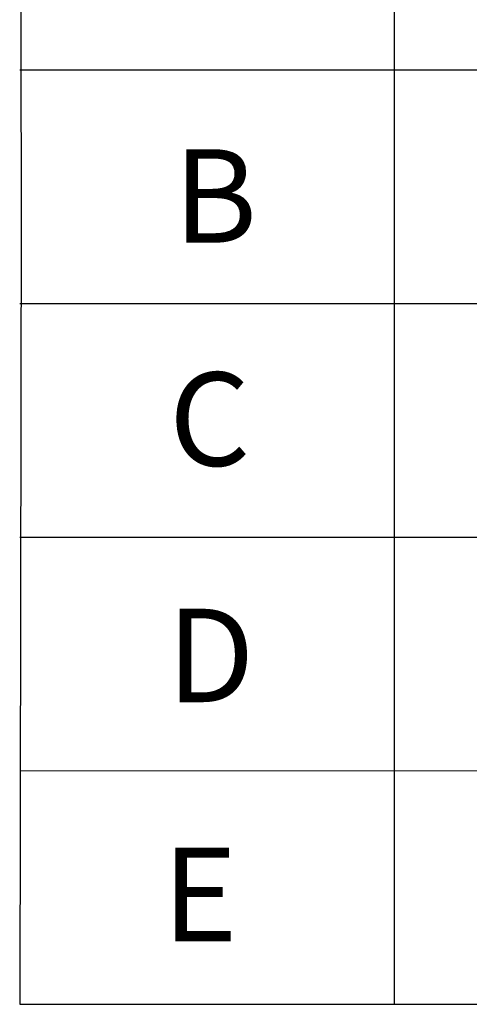
# Model space of a CAD drawing. Units: feet. Extents: x 18 to 32.5, y -5.8 to 13.1.
# Drawn here: x 20.4 to 21.4, y -5.8 to -3.6 of the extents above; entities that cross this region are included whole.
import ezdxf

# ---------------------------------------------------------------- set-up
doc = ezdxf.new("R2010")
doc.units = ezdxf.units.FT
doc.header["$LTSCALE"] = 0.5
doc.header["$MEASUREMENT"] = 0
for name, color, linetype in [('HATCH', 7, 'CONTINUOUS'), ('PEN2', 7, 'CONTINUOUS'), ('TEXT', 7, 'CONTINUOUS')]:
    doc.layers.add(name, color=color, linetype=linetype)
doc.styles.add('ROMANS', font='calibri.ttf')

msp = doc.modelspace()

# ---------------------------------------------------------------- linework, layer by layer
at = {"layer": 'PEN2', "color": 4, "flags": 128}
for points in [[(20.3909, -2.756), (20.3943, -4.051), (20.3909, -5.7561), (25.5294, -5.7561), (30.5483, -5.7561), (30.5498, -3.0657), (30.55, -2.8269), (30.5505, -2.7907), (30.5484, -2.7561), (30.5484, -2.7561)], [(20.3909, -3.756), (30.5484, -3.7561)], [(20.3909, -4.256), (30.5484, -4.2561)], [(20.3909, -4.756), (30.5484, -4.7561)], [(20.3909, -5.256), (30.5483, -5.2561)], [(20.3909, -5.756), (30.5483, -5.7561)]]:
    msp.add_lwpolyline(points, dxfattribs=at)
at = {"layer": 'TEXT', "color": 4, "linetype": 'Continuous'}
msp.add_line((21.1917, -2.756), (21.1917, -5.7561), dxfattribs=at)

# ---------------------------------------------------------------- texts
at = {"layer": 'HATCH', "color": 4, "char_height": 0.2, "attachment_point": 1, "style": 'ROMANS'}
for s, insert in [('B', (20.7194, -3.9258)), ('C', (20.71, -4.4035)), ('D', (20.7053, -4.9094)), ('E', (20.696, -5.421))]:
    msp.add_mtext_dynamic_manual_height_columns(s, width=0.220572, gutter_width=15, heights=[0], dxfattribs=dict(at, insert=insert))

doc.saveas('drawing.dxf')
